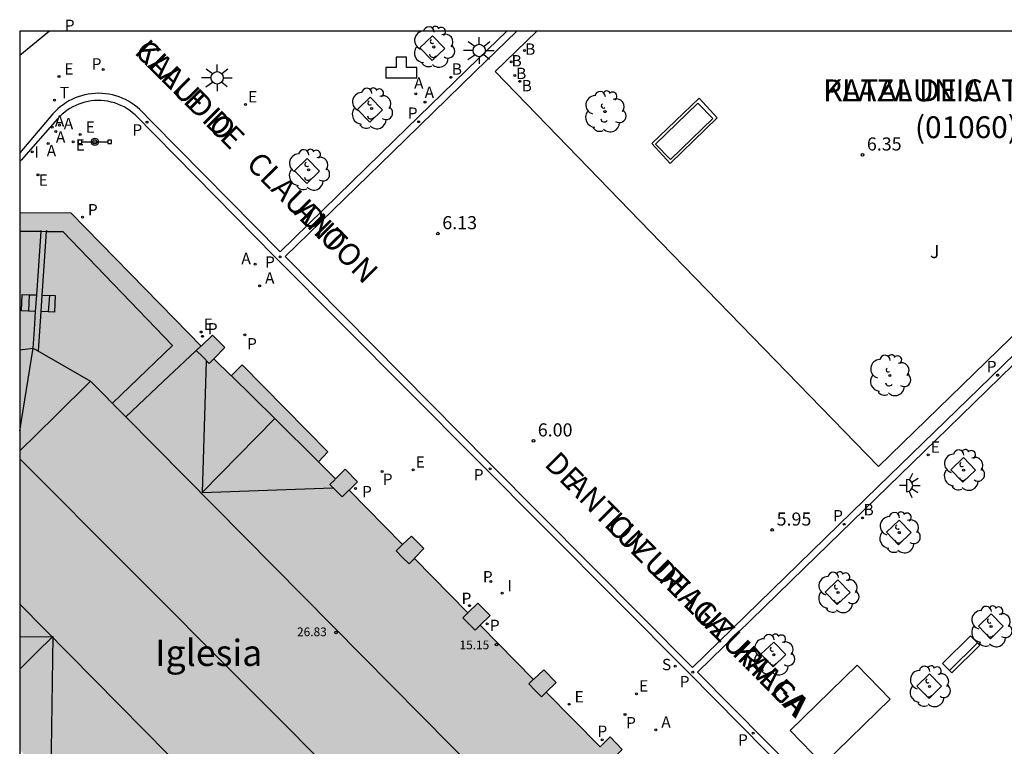
# Model space of a CAD drawing. Units: millimetres. Extents: x 583093 to 583445, y 4797040 to 4797291.
# Drawn here: x 583094 to 583151, y 4797249 to 4797291 of the extents above; entities that cross this region are included whole.
import ezdxf

# ---------------------------------------------------------------- set-up
doc = ezdxf.new("R2010")
doc.units = ezdxf.units.MM
for name, color, linetype in [('010106', 9, 'Continuous'), ('020204', 9, 'Continuous'), ('020308', 9, 'Continuous'), ('060108', 9, 'Continuous'), ('060142', 4, 'Continuous'), ('080109', 9, 'Continuous'), ('080110', 9, 'Continuous'), ('080125', 6, 'Continuous'), ('080131', 9, 'Continuous'), ('080132', 9, 'Continuous'), ('080201', 9, 'Continuous'), ('080302', 9, 'Continuous'), ('080303', 9, 'Continuous'), ('080304', 9, 'Continuous'), ('080306', 9, 'Continuous'), ('080312', 8, 'Continuous'), ('090111', 4, 'Continuous'), ('090202', 1, 'Continuous'), ('090210', 9, 'Continuous'), ('100101', 9, 'Continuous'), ('100105', 3, 'Continuous'), ('100107', 3, 'Continuous'), ('100112', 9, 'Continuous'), ('100202', 3, 'Continuous'), ('100302', 7, 'Continuous'), ('200202', 4, 'Continuous'), ('200203', 4, 'Continuous'), ('200205', 4, 'Continuous'), ('200302', 4, 'Continuous'), ('200305', 4, 'Continuous'), ('210201', 9, 'Continuous'), ('210203', 4, 'Continuous'), ('210204', 9, 'Continuous'), ('210205', 4, 'Continuous'), ('210301', 9, 'Continuous'), ('210303', 4, 'Continuous'), ('210304', 9, 'Continuous'), ('210305', 4, 'Continuous'), ('220205', 1, 'Continuous'), ('220207', 9, 'Continuous'), ('220305', 1, 'Continuous'), ('220307', 9, 'Continuous'), ('250204', 9, 'Continuous'), ('250206', 9, 'Continuous'), ('260203', 9, 'Continuous'), ('260303', 9, 'Continuous'), ('270204', 9, 'Continuous'), ('270304', 9, 'Continuous'), ('990501', 21, 'Continuous')]:
    doc.layers.add(name, color=color, linetype=linetype)
doc.layers.add('080111', color=7, linetype='Continuous', lineweight=30)
doc.styles.add('ARIAL', font='ARIAL.TTF', dxfattribs={"height": 1})
doc.styles.add('ARIALI', font='ARIALI.TTF', dxfattribs={"height": 1})
doc.styles.add('ROMANS', font='romans__.ttf', dxfattribs={"height": 1})

# ---------------------------------------------------------------- blocks, each defined once
blk = doc.blocks.new('PUNTO')
blk.add_circle((0, 0), 0.075)
at = {"layer": '080201'}
blk.add_attdef('NPUNTO', (2917872.888, 23983357.769, 108.644), '', height=0.75, rotation=359.9988, dxfattribs=at)
blk = doc.blocks.new('REGTRA')
blk.add_circle((0, 0), 0.055)
blk = doc.blocks.new('REIND')
blk.add_circle((0, 0), 0.055)
blk = doc.blocks.new('ARBOL')
blk.add_circle((0, 0), 0.0587)
for centre, radius, start, end in [((-0.28, 0.855), 0.3, 359.2878, 173.6078), ((0.097, 0.97), 0.21, 23.1565, 160.4665), ((-0.564, 0.381), 0.532, 92.28, 254.58), ((0.438, 0.881), 0.24, 301.578, 139.328), ((0.656, 0.288), 0.443, 319.8556, 114.7656), ((-0.091, 0.321), 0.12, 119.14, 310.56), ((0.819, -0.249), 0.383, 235.5275, 62.0275), ((-0.556, -0.339), 0.555, 142.64, 266.54), ((-0.039, -0.384), 0.21, 189.64, 323.88), ((-0.301, -0.676), 0.45, 213.78, 295.32), ((0.299, -0.624), 0.532, 224.67, 0.24)]:
    blk.add_arc(centre, radius, start, end)
blk = doc.blocks.new('BOCAR')
blk.add_circle((0, 0), 0.055)
blk = doc.blocks.new('SANEA')
blk.add_circle((0, 0), 0.055)
blk = doc.blocks.new('PLUVI3')
blk.add_circle((0, 0), 0.055)
blk = doc.blocks.new('ABAS')
blk.add_circle((0, 0), 0.055)
blk = doc.blocks.new('COTAPU')
blk.add_circle((0, 0), 0.075)
blk = doc.blocks.new('FAROLA')
for p, q in [((0, 0.355), (0, 0.755)), ((-0.355, 0), (-0.895, 0)), ((-0.63, 0.51), (-0.255, 0.245)), ((0.605, 0.49), (0.276, 0.223)), ((0.355, 0), (0.855, 0)), ((-0.65, -0.52), (-0.255, -0.24)), ((0, -0.355), (0, -0.755)), ((0.585, -0.52), (0.256, -0.246))]:
    blk.add_line(p, q)
blk.add_circle((0, 0), 0.355)
blk = doc.blocks.new('PLUVI2')
blk.add_circle((0, 0), 0.055)
blk = doc.blocks.new('REGALU')
blk.add_circle((0, 0), 0.055)
blk = doc.blocks.new('FAREDE')
at = {"linetype": 'Continuous'}
for p, q in [((0.75, 0.7), (0.57, 0.322)), ((0.415, 0), (0, 0)), ((0.415, 0.36), (0.415, -0.351)), ((1.07, 0.411), (0.715, 0.19)), ((0.738, -0.699), (0.56, -0.32)), ((1.062, -0.416), (0.709, -0.191)), ((1.187, -0.005), (0.768, -0.001))]:
    blk.add_line(p, q, dxfattribs=at)
blk.add_arc((0.413, 0.004), 0.355, 270.4282, 89.5718, dxfattribs=at)
blk = doc.blocks.new('REGELE')
blk.add_circle((0, 0), 0.055)
blk = doc.blocks.new('PLUVI1')
blk.add_circle((0, 0), 0.055)
blk = doc.blocks.new('FUENTE')
blk.add_lwpolyline([(-0.295, 1.179), (-0.295, 0.589), (-0.884, 0.589), (-0.884, 0), (0.884, 0), (0.884, 0.589), (0.295, 0.589), (0.295, 1.179)], close=True)
blk = doc.blocks.new('BANCO')
blk.add_line((1.125, 0.1875), (-1.125, 0.1875))
blk.add_lwpolyline([(1.125, 0.75), (1.125, 0), (-1.125, 0), (-1.125, 0.75)], close=True)
blk = doc.blocks.new('PANINF')
for p, q in [((-0.749, 0), (0, 0)), ((0, 0), (0.749, 0))]:
    blk.add_line(p, q)
for points in [[(-0.749, -0.099), (-0.749, 0.099), (-0.947, 0.099), (-0.947, -0.099)], [(0.947, -0.099), (0.947, 0.099), (0.749, 0.099), (0.749, -0.099)]]:
    blk.add_lwpolyline(points, close=True)
for radius in [0.21, 0.12]:
    blk.add_circle((0, 0), radius)

msp = doc.modelspace()

# ---------------------------------------------------------------- hatches: boundary and pattern name
at = {"layer": '990501'}
msp.add_hatch(color=256, dxfattribs=at).paths.add_polyline_path([(583094.199, 4797248.823), (583094.283, 4797248.907), (583095.373, 4797247.793), (583094.846, 4797247.267), (583095.386, 4797246.718), (583095.912, 4797247.242), (583099.148, 4797243.936), (583098.632, 4797243.422), (583099.178, 4797242.87), (583099.691, 4797243.382), (583102.925, 4797240.075), (583102.426, 4797239.578), (583102.972, 4797239.026), (583103.469, 4797239.522), (583106.796, 4797236.29), (583106.282, 4797235.772), (583106.828, 4797235.22), (583107.351, 4797235.749), (583110.662, 4797232.557), (583110.041, 4797231.887), (583110.094, 4797231.834), (583110.285, 4797231.642), (583110.482, 4797231.445), (583110.575, 4797231.351), (583111.296, 4797231.943), (583111.311, 4797231.929), (583112.805, 4797230.614), (583112.424, 4797230.03), (583112.648, 4797229.884), (583113.007, 4797229.728), (583113.289, 4797230.377), (583115.245, 4797230.205), (583115.439, 4797229.741), (583115.999, 4797229.956), (583115.977, 4797230.01), (583115.796, 4797230.468), (583117.216, 4797231.851), (583117.781, 4797231.635), (583117.898, 4797231.902), (583118.452, 4797231.717), (583119.039, 4797231.146), (583119.547, 4797231.618), (583120.156, 4797230.996), (583120.885, 4797231.759), (583120.859, 4797231.785), (583120.372, 4797232.28), (583120.318, 4797232.334), (583120.56, 4797232.577), (583120.245, 4797232.895), (583121.204, 4797233.852), (583121.544, 4797233.529), (583121.79, 4797233.766), (583122.342, 4797233.225), (583123.086, 4797233.908), (583122.993, 4797233.999), (583123.141, 4797234.151), (583123.173, 4797234.762), (583122.843, 4797235.087), (583124.605, 4797236.866), (583124.962, 4797236.508), (583125.536, 4797236.513), (583125.713, 4797236.668), (583125.792, 4797236.61), (583126.501, 4797237.325), (583126.004, 4797237.805), (583125.939, 4797237.868), (583126.199, 4797238.138), (583125.9, 4797238.457), (583126.876, 4797239.434), (583127.181, 4797239.086), (583127.444, 4797239.327), (583127.491, 4797239.277), (583127.989, 4797238.754), (583128.733, 4797239.481), (583128.178, 4797240.06), (583128.717, 4797240.62), (583128.105, 4797241.209), (583127.843, 4797241.677), (583128.209, 4797241.836), (583127.979, 4797242.435), (583129.378, 4797243.797), (583129.81, 4797243.525), (583130.199, 4797244.198), (583130.201, 4797244.25), (583129.705, 4797244.563), (583129.659, 4797244.592), (583129.68, 4797244.736), (583129.524, 4797244.918), (583129.418, 4797244.881), (583129.381, 4797246.045), (583129.484, 4797246), (583129.654, 4797246.168), (583129.645, 4797246.314), (583129.718, 4797246.352), (583130.213, 4797246.61), (583129.91, 4797247.328), (583129.322, 4797247.089), (583128.02, 4797248.355), (583128.668, 4797249.021), (583127.968, 4797249.736), (583127.401, 4797249.168), (583124.321, 4797252.292), (583124.883, 4797252.846), (583124.172, 4797253.571), (583123.597, 4797253.025), (583120.538, 4797256.126), (583121.103, 4797256.684), (583120.404, 4797257.386), (583119.838, 4797256.829), (583116.778, 4797259.939), (583116.77, 4797259.947), (583117.308, 4797260.513), (583116.603, 4797261.219), (583116.104, 4797260.743), (583113.035, 4797263.849), (583113.525, 4797264.333), (583112.819, 4797265.048), (583112.259, 4797264.493), (583111.282, 4797265.48), (583111.832, 4797266.044), (583106.92, 4797271.024), (583106.296, 4797270.39), (583105.295, 4797271.375), (583105.928, 4797272.018), (583105.223, 4797272.72), (583104.573, 4797272.085), (583103.042, 4797273.654), (583097.116, 4797279.725), (583094.199, 4797279.744)])

# ---------------------------------------------------------------- linework, layer by layer
at = {"layer": '010106', "flags": 128}
msp.add_lwpolyline([(583094.194, 4797040.129), (583444.184, 4797040.121), (583444.19, 4797290.114), (583094.2, 4797290.121)], close=True, dxfattribs=at)
at = {"layer": '060108'}
for points in [[(583095.908, 4797290.121, 6.361), (583094.2, 4797288.718, 6.365)], [(583094.2, 4797282.65, 6.221), (583094.296, 4797282.745, 6.221)]]:
    msp.add_polyline3d(points, dxfattribs=at)
at = {"layer": '060142'}
for points in [[(583122.065, 4797290.121, 6.26), (583120.425, 4797288.524, 6.249), (583115.629, 4797283.882, 6.211), (583109.087, 4797277.496, 6.166), (583101.787, 4797284.885, 6.22), (583101.06, 4797285.627, 6.214), (583100.911, 4797285.759, 6.218), (583100.754, 4797285.882, 6.221), (583100.59, 4797285.996, 6.225), (583100.42, 4797286.1, 6.229), (583100.244, 4797286.194, 6.233), (583100.063, 4797286.277, 6.237), (583099.877, 4797286.351, 6.24), (583099.688, 4797286.413, 6.244), (583099.495, 4797286.465, 6.248), (583099.3, 4797286.505, 6.252), (583099.103, 4797286.534, 6.255), (583098.904, 4797286.552, 6.259), (583098.705, 4797286.558, 6.263), (583098.505, 4797286.552, 6.267), (583098.31, 4797286.536, 6.265), (583098.115, 4797286.508, 6.263), (583097.922, 4797286.47, 6.261), (583097.732, 4797286.42, 6.26), (583097.544, 4797286.36, 6.258), (583097.361, 4797286.29, 6.256), (583097.181, 4797286.209, 6.254), (583097.007, 4797286.118, 6.253), (583096.838, 4797286.017, 6.251), (583096.675, 4797285.907, 6.249), (583096.519, 4797285.788, 6.247), (583096.369, 4797285.66, 6.245), (583096.228, 4797285.524, 6.244), (583096.094, 4797285.38, 6.242), (583094.2, 4797283.145, 6.211)], [(583170.107, 4797290.12, 6.289), (583169.765, 4797289.787, 6.286), (583163.044, 4797283.248, 6.217), (583163.035, 4797283.26, 6.218), (583156.666, 4797277.054, 6.159), (583149.731, 4797270.304, 6.094), (583143.314, 4797264.07, 6.03), (583132.683, 4797253.71, 5.848), (583121.044, 4797265.425, 6.023), (583109.381, 4797277.212, 6.16), (583115.497, 4797283.176, 6.207), (583120.255, 4797287.808, 6.242), (583122.634, 4797290.121, 6.255)], [(583138.385, 4797247.409, 5.931), (583132.428, 4797253.449, 5.852), (583120.288, 4797265.638, 6.029), (583108.793, 4797277.206, 6.163), (583105.382, 4797280.682, 6.241), (583100.802, 4797285.319, 6.217), (583100.654, 4797285.449, 6.22), (583100.499, 4797285.568, 6.223), (583100.335, 4797285.677, 6.227), (583100.166, 4797285.776, 6.23), (583099.99, 4797285.864, 6.233), (583099.809, 4797285.941, 6.237), (583099.624, 4797286.006, 6.24), (583099.435, 4797286.059, 6.243), (583099.243, 4797286.1, 6.247), (583099.049, 4797286.129, 6.25), (583098.853, 4797286.145, 6.253), (583098.656, 4797286.149, 6.257), (583098.471, 4797286.142, 6.256), (583098.287, 4797286.123, 6.255), (583098.104, 4797286.093, 6.255), (583097.923, 4797286.053, 6.254), (583097.744, 4797286.002, 6.253), (583097.57, 4797285.94, 6.253), (583097.399, 4797285.868, 6.252), (583097.233, 4797285.785, 6.251), (583097.072, 4797285.693, 6.25), (583096.917, 4797285.592, 6.25), (583096.768, 4797285.481, 6.249), (583096.626, 4797285.362, 6.248), (583096.491, 4797285.234, 6.248), (583096.365, 4797285.099, 6.247), (583094.822, 4797283.346, 6.216), (583094.296, 4797282.745, 6.221)], [(583159.213, 4797278.988, 6.178), (583147.31, 4797267.401, 6.069), (583139.078, 4797259.388, 5.945), (583132.973, 4797253.431, 5.853), (583140.888, 4797245.447, 5.923)]]:
    msp.add_polyline3d(points, dxfattribs=at)
at = {"layer": '080109'}
for points in [[(583094.199, 4797267.255, 28.806), (583094.582, 4797269.619, 27.773), (583094.965, 4797271.983, 26.741)], [(583104.871, 4797271.225, 15.765), (583104.631, 4797263.725, 18.716)], [(583098.253, 4797270.095, 26.741), (583096.226, 4797268.094, 28.005), (583094.199, 4797266.094, 29.27)], [(583106.311, 4797270.401, 16.345), (583108.787, 4797267.951, 16.244), (583108.795, 4797267.943, 16.243)], [(583104.631, 4797263.725, 18.716), (583106.713, 4797265.834, 18.89), (583108.795, 4797267.943, 19.064)], [(583108.795, 4797267.943, 16.243), (583111.263, 4797265.501, 16.143)], [(583119.769, 4797240.002, 29.508), (583106.985, 4797252.825, 29.459), (583094.199, 4797265.648, 29.411)], [(583104.631, 4797263.725, 18.716), (583112.115, 4797263.977, 15.569)], [(583094.199, 4797253.61, 18.924), (583095.143, 4797254.542, 18.909), (583096.087, 4797255.473, 18.894)], [(583094.199, 4797255.464, 18.157), (583096.087, 4797255.473, 18.894)], [(583096.087, 4797255.473, 18.894), (583095.975, 4797247.69, 15.489)]]:
    msp.add_polyline3d(points, dxfattribs=at)
at = {"layer": '080110'}
for points in [[(583094.199, 4797271.888, 26.741), (583094.965, 4797271.983, 26.741), (583098.253, 4797270.095, 26.741), (583100.273, 4797268.051, 26.732)], [(583100.273, 4797268.051, 26.732), (583102.411, 4797270.069, 17.899), (583104.549, 4797272.087, 17.861)], [(583123.935, 4797244.113, 26.62), (583100.273, 4797268.051, 26.732)], [(583115.478, 4797235.769, 26.821), (583094.199, 4797257.337, 26.818)]]:
    msp.add_polyline3d(points, dxfattribs=at)
at = {"layer": '080111'}
for points in [[(583094.199, 4797279.744, 6.201), (583097.116, 4797279.725, 6.264), (583103.042, 4797273.654, 6.215), (583104.573, 4797272.085, 6.202), (583105.223, 4797272.72, 6.181), (583105.928, 4797272.018, 6.175), (583105.295, 4797271.375, 6.197)], [(583105.295, 4797271.375, 6.197), (583106.296, 4797270.39, 6.19), (583106.92, 4797271.024, 6.169), (583111.832, 4797266.044, 6.126), (583111.282, 4797265.48, 6.155), (583112.259, 4797264.493, 6.146), (583112.819, 4797265.048, 6.123), (583113.525, 4797264.333, 6.114), (583113.035, 4797263.849, 6.124), (583116.104, 4797260.743, 6.111), (583116.603, 4797261.219, 6.086), (583117.308, 4797260.513, 6.078), (583116.77, 4797259.947, 6.099), (583116.778, 4797259.939, 6.099)], [(583116.778, 4797259.939, 6.099), (583119.838, 4797256.829, 6.067)], [(583119.838, 4797256.829, 6.067), (583120.404, 4797257.386, 6.052), (583121.103, 4797256.684, 6.048), (583120.538, 4797256.126, 6.078), (583123.597, 4797253.025, 6.023)], [(583123.597, 4797253.025, 6.023), (583124.172, 4797253.571, 6.017), (583124.883, 4797252.846, 6.017), (583124.321, 4797252.292, 6.016), (583127.401, 4797249.168, 6.016), (583127.968, 4797249.736, 5.998), (583128.668, 4797249.021, 5.995), (583128.02, 4797248.355, 5.999)]]:
    msp.add_polyline3d(points, dxfattribs=at)
at = {"layer": '080125'}
for points in [[(583095.408, 4797278.662, 18.423), (583095.25, 4797276.409, 18.458), (583095.153, 4797275.019, 18.48)], [(583095.411, 4797278.713, 18.422), (583095.408, 4797278.662, 18.423)], [(583095.716, 4797278.66, 18.401), (583095.487, 4797275.263, 18.423), (583095.47, 4797275.007, 18.425)], [(583095.719, 4797278.709, 18.4), (583095.716, 4797278.66, 18.401)], [(583095.153, 4797275.019, 18.48), (583095.087, 4797274.081, 18.494)], [(583095.47, 4797275.007, 18.425), (583095.407, 4797274.069, 18.432)], [(583095.087, 4797274.081, 18.494), (583095.015, 4797273.04, 18.51), (583094.94, 4797271.98, 18.527)], [(583095.407, 4797274.069, 18.432), (583095.255, 4797271.817, 18.447)], [(583105.298, 4797271.372, 16.032), (583105.031, 4797271.107, 16.016), (583104.663, 4797271.477, 16.023), (583104.294, 4797271.847, 16.03)], [(583113.026, 4797263.843, 15.899), (583112.65, 4797263.468, 15.876), (583112.295, 4797263.823, 15.882), (583111.941, 4797264.178, 15.888), (583112.235, 4797264.471, 15.906)], [(583116.778, 4797259.939, 15.824), (583116.472, 4797259.634, 15.805), (583116.098, 4797260.008, 15.812), (583115.725, 4797260.382, 15.819), (583116.086, 4797260.742, 15.841)], [(583120.531, 4797256.123, 15.753), (583120.252, 4797255.844, 15.736), (583119.902, 4797256.195, 15.742), (583119.551, 4797256.546, 15.749), (583119.836, 4797256.831, 15.766)], [(583119.836, 4797256.831, 15.766), (583119.845, 4797256.84, 15.767)], [(583123.591, 4797253.031, 15.695), (583123.323, 4797252.765, 15.679), (583123.69, 4797252.398, 15.672), (583124.056, 4797252.03, 15.666), (583124.323, 4797252.296, 15.682)]]:
    msp.add_polyline3d(points, dxfattribs=at)
at = {"layer": '080131'}
for points in [[(583094.707, 4797274.095, 18.211), (583094.293, 4797274.11, 18.212), (583094.327, 4797275.049, 18.236), (583094.735, 4797275.034, 18.235)], [(583094.735, 4797275.034, 18.235), (583095.153, 4797275.019, 18.234)], [(583095.47, 4797275.007, 18.232), (583096.225, 4797274.98, 18.228), (583096.191, 4797274.041, 18.204), (583095.831, 4797274.054, 18.206)], [(583095.087, 4797274.081, 18.209), (583094.707, 4797274.095, 18.211)], [(583095.831, 4797274.054, 18.206), (583095.407, 4797274.069, 18.207)]]:
    msp.add_polyline3d(points, dxfattribs=at)
at = {"layer": '080132'}
for points in [[(583094.735, 4797275.034, 18.298), (583094.721, 4797274.564, 18.298), (583094.707, 4797274.095, 18.298)], [(583095.898, 4797274.992, 18.298), (583095.865, 4797274.523, 18.298), (583095.831, 4797274.054, 18.298)]]:
    msp.add_polyline3d(points, dxfattribs=at)
at = {"layer": '090111'}
for points in [[(583132.984, 4797285.994, 6.271), (583133.846, 4797285.112, 6.267), (583131.43, 4797282.771, 6.271), (583130.568, 4797283.653, 6.267)], [(583142.109, 4797253.846, 5.998), (583138.27, 4797250.108, 5.933), (583140.157, 4797248.154, 5.998), (583143.996, 4797251.892, 6.023)]]:
    msp.add_polyline3d(points, close=True, dxfattribs=at)
at = {"layer": '100101'}
for points in [[(583117.805, 4797289.85, 6.332), (583118.508, 4797289.129, 6.325), (583117.786, 4797288.434, 6.329), (583117.083, 4797289.155, 6.325)], [(583114.251, 4797286.331, 6.288), (583113.529, 4797285.636, 6.281), (583114.232, 4797284.915, 6.285), (583114.954, 4797285.61, 6.281)], [(583110.647, 4797282.819, 6.242), (583109.925, 4797282.124, 6.235), (583110.628, 4797281.403, 6.239), (583111.35, 4797282.098, 6.235)], [(583148.19, 4797265.72, 6.087), (583147.462, 4797265.024, 6.1), (583148.154, 4797264.307, 6.09), (583148.882, 4797265.003, 6.1)], [(583144.509, 4797262.144, 6.035), (583143.781, 4797261.448, 6.048), (583144.473, 4797260.731, 6.038), (583145.201, 4797261.427, 6.048)], [(583141.004, 4797258.72, 5.965), (583141.696, 4797258.003, 5.978), (583140.968, 4797257.307, 5.968), (583140.276, 4797258.024, 5.978)], [(583149.767, 4797256.778, 6.098), (583150.46, 4797256.062, 6.091), (583149.742, 4797255.356, 6.076), (583149.049, 4797256.072, 6.091)], [(583137.331, 4797255.158, 5.91), (583136.603, 4797254.463, 5.923), (583137.295, 4797253.746, 5.913), (583138.023, 4797254.441, 5.923)], [(583146.245, 4797253.351, 6.05), (583145.527, 4797252.645, 6.043), (583146.22, 4797251.929, 6.028), (583146.938, 4797252.635, 6.043)]]:
    msp.add_polyline3d(points, close=True, dxfattribs=at)
at = {"layer": '100105'}
msp.add_polyline3d([(583123.785, 4797290.121, 6.334), (583121.396, 4797287.798, 6.324), (583130.879, 4797278.015, 6.24), (583143.332, 4797265.203, 6.113), (583157.698, 4797279.176, 6.231), (583168.917, 4797290.12, 6.336)], dxfattribs=at)
at = {"layer": '100107'}
for points in [[(583094.199, 4797278.671, 19.868), (583095.408, 4797278.662, 19.868)], [(583095.408, 4797278.662, 19.868), (583095.716, 4797278.66, 19.868)], [(583095.716, 4797278.66, 19.868), (583096.667, 4797278.653, 19.868), (583102.939, 4797272.125, 20.018), (583099.512, 4797268.822, 20.078)]]:
    msp.add_polyline3d(points, dxfattribs=at)
at = {"layer": '100112'}
msp.add_polyline3d([(583133.059, 4797286.287, 6.242), (583130.367, 4797283.681, 6.26), (583131.402, 4797282.54, 6.242), (583134.094, 4797285.146, 6.257)], close=True, dxfattribs=at)

# ---------------------------------------------------------------- block references
at = {"layer": '020204', "rotation": 359.9987685839998}
for p in [(583142.411, 4797283.035, 6.349), (583118.122, 4797278.531, 6.127), (583123.584, 4797266.675, 5.997), (583137.248, 4797261.575, 5.95)]:
    msp.add_blockref('COTAPU', p, dxfattribs=at)
at = {"layer": '080201', "rotation": 359.9987685839998}
for p in [(583112.29, 4797255.713, 26.829), (583121.466, 4797255.017, 15.149)]:
    msp.add_blockref('PUNTO', p, dxfattribs=at)
at = {"layer": '090202', "rotation": 44.67476557327858}
msp.add_blockref('BANCO', (583148.322, 4797254.196), dxfattribs=at)
at = {"layer": '090210', "rotation": 359.9987685839998}
msp.add_blockref('PANINF', (583098.492, 4797283.78, 6.291), dxfattribs=at)
at = {"layer": '100202', "rotation": 359.9987685839998}
for p in [(583117.883, 4797289.207, 6.319), (583114.329, 4797285.688, 6.275), (583127.679, 4797285.51, 6.363), (583110.725, 4797282.176, 6.229), (583143.976, 4797270.414, 6.195), (583148.197, 4797265, 6.062), (583144.516, 4797261.424, 6.01), (583141.011, 4797258, 5.94), (583149.765, 4797256.05, 6.068), (583137.338, 4797254.439, 5.885), (583146.243, 4797252.623, 6.02)]:
    msp.add_blockref('ARBOL', p, dxfattribs=at)
at = {"layer": '200202', "rotation": 359.9987685839998}
for p in [(583123.075, 4797289.002, 6.291), (583122.319, 4797288.359, 6.309), (583118.856, 4797287.472, 6.292), (583122.526, 4797287.578, 6.327), (583122.806, 4797287.243, 6.32), (583142.413, 4797262.261, 6.004)]:
    msp.add_blockref('BOCAR', p, dxfattribs=at)
at = {"layer": '200203', "rotation": 359.9987685839998}
msp.add_blockref('FUENTE', (583116.027, 4797287.441, 6.217), dxfattribs=at)
at = {"layer": '200205', "rotation": 359.9987685839998}
for p in [(583116.861, 4797286.534, 6.232), (583117.382, 4797286.045, 6.23), (583096.048, 4797284.614, 6.247), (583096.475, 4797284.737, 6.246), (583096.265, 4797284.366, 6.248), (583095.828, 4797283.686, 6.243), (583107.667, 4797276.787, 6.169), (583107.923, 4797275.549, 6.179), (583130.594, 4797250.144, 5.961)]:
    msp.add_blockref('ABAS', p, dxfattribs=at)
at = {"layer": '210201', "rotation": 359.9987685839998}
for p in [(583097.791, 4797279.465, 6.247), (583104.651, 4797272.653, 6.196), (583113.41, 4797263.946, 6.113), (583119.922, 4797257.244, 6.067), (583120.938, 4797256.21, 6.065), (583127.518, 4797249.571, 6.01)]:
    msp.add_blockref('PLUVI1', p, dxfattribs=at)
at = {"layer": '210203', "rotation": 359.9987685839998}
for p in [(583098.966, 4797287.926, 6.278), (583107.073, 4797272.741, 6.194), (583114.931, 4797264.927, 6.106), (583128.823, 4797251.015, 5.979)]:
    msp.add_blockref('PLUVI2', p, dxfattribs=at)
at = {"layer": '210204', "rotation": 359.9987685839998}
msp.add_blockref('SANEA', (583131.689, 4797253.789, 5.874), dxfattribs=at)
at = {"layer": '210205', "rotation": 359.9987685839998}
for p in [(583101.477, 4797284.899, 6.187), (583117.019, 4797284.933, 6.203), (583109.088, 4797277.201, 6.139), (583150.138, 4797270.435, 6.073), (583150.146, 4797270.437, 6.072), (583121.11, 4797265.08, 5.999), (583141.356, 4797261.899, 5.965), (583121.144, 4797258.627, 6.051), (583132.7, 4797253.444, 5.837), (583136.156, 4797249.946, 5.878)]:
    msp.add_blockref('PLUVI3', p, dxfattribs=at)
at = {"layer": '220205', "rotation": 359.9987685839998}
for p in [(583096.443, 4797287.522, 6.308), (583097.659, 4797284.195, 6.246), (583097.253, 4797283.786, 6.252), (583125.632, 4797251.6, 6.039)]:
    msp.add_blockref('REGELE', p, dxfattribs=at)
at = {"layer": '220207', "rotation": 359.9987685839998}
for p in [(583107.115, 4797285.91, 6.265), (583095.242, 4797281.889, 6.26), (583104.571, 4797272.901, 6.222), (583146.174, 4797265.869, 6.058), (583116.701, 4797265.018, 6.087), (583129.484, 4797252.206, 5.945)]:
    msp.add_blockref('REGALU', p, dxfattribs=at)
at = {"layer": '250204', "rotation": 359.9987685839998}
msp.add_blockref('FAREDE', (583144.52, 4797264.11, 6.046), dxfattribs=at)
at = {"layer": '250206', "rotation": 359.9987685839998}
for p in [(583120.484, 4797289.006, 6.312), (583105.488, 4797287.442, 6.273)]:
    msp.add_blockref('FAROLA', p, dxfattribs=at)
at = {"layer": '260203', "rotation": 359.9987685839998}
msp.add_blockref('REGTRA', (583096.183, 4797286.168, 6.275), dxfattribs=at)
at = {"layer": '270204', "rotation": 359.9987685839998}
for p in [(583094.916, 4797283.216, 6.229), (583121.794, 4797257.964, 6.041)]:
    msp.add_blockref('REIND', p, dxfattribs=at)

# ---------------------------------------------------------------- texts
at = {"layer": '020308', "style": 'ARIAL'}
for s, p in [('6.35', (583142.661, 4797283.285, 6.349)), ('6.13', (583118.372, 4797278.781, 6.127)), ('6.00', (583123.834, 4797266.925, 5.997)), ('5.95', (583137.498, 4797261.825, 5.95))]:
    msp.add_text(s, height=0.75, rotation=359.9988, dxfattribs=at).set_placement(p)
at = {"layer": '080302', "style": 'ARIAL'}
msp.add_text('(01060)', height=1.25, rotation=359.9988, dxfattribs=at).set_placement((583145.412, 4797283.992))
at = {"layer": '080303', "style": 'ARIAL'}
for s, p in [('26.83', (583110.06, 4797255.497, 26.828)), ('15.15', (583119.354, 4797254.75, 15.149))]:
    msp.add_text(s, height=0.5, rotation=359.9988, dxfattribs=at).set_placement(p)
at = {"layer": '080304', "style": 'ARIALI'}
msp.add_text('  Iglesia', height=1.5, rotation=359.9988, dxfattribs=at).set_placement((583101.019, 4797253.795))
at = {"layer": '080306', "style": 'ARIALI'}
for s, rotation, p in [('KLAUDIO               ANTON                                      DE       LUZURIAGA   KALEA', 314.8348, (583100.696, 4797288.878)), ('KATALUNIA    PALZA', 359.9988, (583140.157, 4797286.102))]:
    msp.add_text(s, height=1.25, rotation=rotation, dxfattribs=at).set_placement(p)
at = {"layer": '080312', "style": 'ARIALI'}
for s, rotation, p in [('CALLE  DE   CLAUDIO                                                 ANTON   DE LUZURIAGA', 314.8348, (583100.696, 4797288.878)), ('PLAZA DE CATALUÑA', 359.9988, (583140.157, 4797286.102))]:
    msp.add_text(s, height=1.25, rotation=rotation, dxfattribs=at).set_placement(p)
at = {"layer": '100302', "style": 'ARIAL'}
msp.add_text('J', height=0.75, rotation=359.9988, dxfattribs=at).set_placement((583146.271, 4797277.129))
at = {"layer": '200302', "style": 'ROMANS'}
for p in [(583123.112, 4797288.761, 6.291), (583122.333, 4797288.095, 6.309), (583118.916, 4797287.622, 6.292), (583122.597, 4797287.372, 6.327), (583122.912, 4797286.669, 6.32), (583142.473, 4797262.411, 6.004)]:
    msp.add_text('B', height=0.65, rotation=359.9988, dxfattribs=at).set_placement(p)
at = {"layer": '200305', "style": 'ROMANS'}
for p in [(583116.758, 4797286.815, 6.232), (583117.363, 4797286.29, 6.23), (583096.208, 4797284.646, 6.247), (583096.715, 4797284.503, 6.246), (583096.266, 4797283.733, 6.248), (583095.741, 4797282.953, 6.243), (583106.877, 4797276.782, 6.169), (583108.23, 4797275.661, 6.179), (583130.901, 4797250.256, 5.961)]:
    msp.add_text('A', height=0.65, rotation=359.9988, dxfattribs=at).set_placement(p)
at = {"layer": '210301', "style": 'ROMANS'}
for p in [(583098.097, 4797279.571, 6.247), (583104.957, 4797272.759, 6.196), (583113.777, 4797263.444, 6.113), (583119.473, 4797257.337, 6.067), (583121.091, 4797255.789, 6.065), (583127.246, 4797249.738, 6.01)]:
    msp.add_text('P', height=0.65, rotation=359.9988, dxfattribs=at).set_placement(p)
at = {"layer": '210303', "style": 'ROMANS'}
for p in [(583096.772, 4797290.119, 6.359), (583098.313, 4797287.916, 6.278), (583107.2, 4797271.904, 6.194), (583114.964, 4797264.155, 6.106), (583128.884, 4797250.224, 5.979)]:
    msp.add_text('P', height=0.65, rotation=359.9988, dxfattribs=at).set_placement(p)
at = {"layer": '210304', "style": 'ROMANS'}
msp.add_text('S', height=0.65, rotation=359.9988, dxfattribs=at).set_placement((583130.939, 4797253.55, 5.874))
at = {"layer": '210305', "style": 'ROMANS'}
for p in [(583116.395, 4797285.098, 6.203), (583100.64, 4797284.137, 6.187), (583108.229, 4797276.578, 6.139), (583149.514, 4797270.599, 6.073), (583149.522, 4797270.601, 6.072), (583120.169, 4797264.407, 5.999), (583140.732, 4797262.064, 5.965), (583120.692, 4797258.576, 6.051), (583131.954, 4797252.573, 5.837), (583135.288, 4797249.238, 5.878)]:
    msp.add_text('P', height=0.65, rotation=359.9988, dxfattribs=at).set_placement(p)
at = {"layer": '220305', "style": 'ROMANS'}
for p in [(583096.749, 4797287.628, 6.308), (583097.965, 4797284.301, 6.246), (583097.4, 4797283.28, 6.252), (583125.938, 4797251.706, 6.039)]:
    msp.add_text('E', height=0.65, rotation=359.9988, dxfattribs=at).set_placement(p)
at = {"layer": '220307', "style": 'ROMANS'}
for p in [(583107.262, 4797286.033, 6.265), (583095.278, 4797281.265, 0.097), (583104.717, 4797273.023, 6.222), (583146.32, 4797265.991, 6.058), (583116.847, 4797265.14, 6.087), (583129.63, 4797252.328, 5.945)]:
    msp.add_text('E', height=0.65, rotation=359.9988, dxfattribs=at).set_placement(p)
at = {"layer": '260303', "style": 'ROMANS'}
msp.add_text('T', height=0.65, rotation=359.9988, dxfattribs=at).set_placement((583096.489, 4797286.274, 6.275))
at = {"layer": '270304', "style": 'ROMANS'}
for p in [(583095.041, 4797282.877, 6.229), (583122.1, 4797258.07, 6.041)]:
    msp.add_text('I', height=0.65, rotation=359.9988, dxfattribs=at).set_placement(p)

doc.saveas('drawing.dxf')
